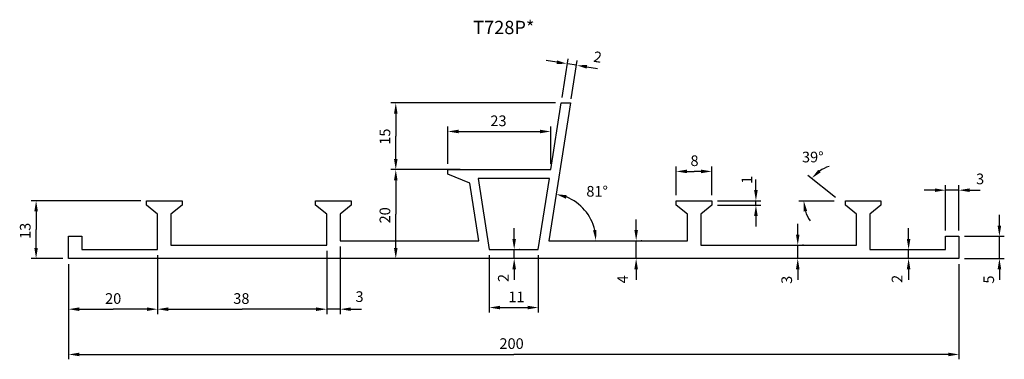
# Model space of a CAD drawing. Extents: x -11 to 211, y 115 to 191.
import ezdxf
from ezdxf.enums import TextEntityAlignment as Align

# ---------------------------------------------------------------- set-up
doc = ezdxf.new("R2010")
doc.units = 0
doc.layers.get('0').update_dxf_attribs({"linetype": 'CONTINUOUS'})
doc.layers.add('DIM0', color=7, linetype='CONTINUOUS')
doc.dimstyles.get("Standard").update_dxf_attribs({"dimtxt": 2.5, "dimasz": 2.5, "dimexe": 1.25, "dimexo": 0.625, "dimtad": 1, "dimcen": 2.5, "dimazin": 3, "dimtfac": 1, "dimtmove": 0, "dimatfit": 3})

# ---------------------------------------------------------------- blocks, each defined once
blk = doc.blocks.new('*D')
at = {"color": 0, "linetype": 'BYBLOCK'}
for p, q in [((141.96, 233.06), (139.59, 233.43)), ((143.14, 225.14), (144.5, 233.78)), ((146.36, 232.37), (144.33, 232.69)), ((145.17, 224.82), (146.53, 233.46)), ((148.73, 232), (151.1, 231.62)), ((141.67, 223.88), (104.68, 223.88)), ((105.79, 221.48), (105.79, 216.38)), ((117.49, 210.15), (117.49, 218.56)), ((119.89, 217.46), (138.2, 217.46)), ((140.6, 210.15), (140.6, 218.56)), ((105.79, 211.28), (105.79, 216.38)), ((120.25, 208.88), (104.68, 208.88)), ((120.25, 208.88), (104.68, 208.88)), ((168.79, 203.15), (168.79, 209.59)), ((171.19, 208.48), (172.79, 208.48)), ((174.39, 208.48), (172.79, 208.48)), ((176.79, 203.15), (176.79, 209.59)), ((105.79, 206.48), (105.79, 198.88)), ((186.69, 204.28), (186.69, 206.68)), ((198.36, 207.63), (204.55, 202.68)), ((226.89, 204.25), (224.49, 204.25)), ((229.29, 195.15), (229.29, 205.35)), ((232.29, 204.25), (229.29, 204.25)), ((232.29, 195.15), (232.29, 205.35)), ((234.69, 204.25), (237.09, 204.25)), ((48.52, 201.88), (23.88, 201.88)), ((178.06, 201.88), (187.79, 201.88)), ((186.69, 200.88), (186.69, 201.88)), ((196.34, 201.88), (204.27, 201.88)), ((24.99, 199.48), (24.99, 195.38)), ((178.06, 200.88), (187.79, 200.88)), ((105.79, 191.28), (105.79, 198.88)), ((159.79, 195.28), (159.79, 197.68)), ((186.69, 198.48), (186.69, 196.08)), ((241.39, 196.28), (241.39, 198.68)), ((24.99, 191.28), (24.99, 195.38)), ((132.39, 193.28), (132.39, 195.68)), ((196.09, 194.28), (196.09, 196.68)), ((220.99, 193.28), (220.99, 195.68)), ((159.79, 188.88), (159.79, 192.88)), ((161.06, 192.88), (160.89, 192.88)), ((233.56, 193.88), (242.49, 193.88)), ((241.39, 188.88), (241.39, 193.88)), ((90.29, 190.61), (90.29, 176.38)), ((90.29, 190.61), (90.29, 176.38)), ((93.29, 191.61), (93.29, 176.38)), ((132.39, 188.88), (132.39, 190.88)), ((133.56, 190.88), (133.49, 190.88)), ((196.09, 188.88), (196.09, 191.88)), ((197.36, 191.88), (197.19, 191.88)), ((219.82, 190.88), (219.88, 190.88)), ((220.99, 188.88), (220.99, 190.88)), ((31.02, 188.88), (23.88, 188.88)), ((52.29, 189.61), (52.29, 176.38)), ((52.29, 189.61), (52.29, 176.38)), ((111.12, 188.88), (104.68, 188.88)), ((126.79, 189.61), (126.79, 176.75)), ((133.66, 188.88), (133.49, 188.88)), ((137.79, 189.61), (137.79, 176.75)), ((161.06, 188.88), (160.89, 188.88)), ((197.36, 188.88), (197.19, 188.88)), ((219.82, 188.88), (219.88, 188.88)), ((233.56, 188.88), (242.49, 188.88)), ((32.29, 187.61), (32.29, 176.38)), ((32.29, 187.61), (32.29, 166.2)), ((132.39, 186.48), (132.39, 184.08)), ((159.79, 186.48), (159.79, 184.08)), ((196.09, 186.48), (196.09, 184.08)), ((220.99, 186.48), (220.99, 184.08)), ((232.29, 187.61), (232.29, 166.2)), ((241.39, 186.48), (241.39, 184.08)), ((34.69, 177.48), (42.29, 177.48)), ((49.89, 177.48), (42.29, 177.48)), ((54.69, 177.48), (71.29, 177.48)), ((87.89, 177.48), (71.29, 177.48)), ((87.89, 177.48), (85.49, 177.48)), ((93.29, 177.48), (90.29, 177.48)), ((95.69, 177.48), (98.09, 177.48)), ((129.19, 177.85), (135.39, 177.85)), ((34.69, 167.3), (132.29, 167.3)), ((229.89, 167.3), (132.29, 167.3))]:
    blk.add_line(p, q, dxfattribs=at)
for centre, radius, start, end in [((205.54, 201.88), 8.09, 107.2199, 124.2801), ((140.15, 192.88), 10.61, 12.9902, 68.0728), ((205.54, 201.88), 8.09, 197.0601, 214.1203)]:
    blk.add_arc(centre, radius, start, end, dxfattribs=at)
for points in [[(141.9, 232.67), (142.02, 233.46), (144.33, 232.69)], [(148.67, 231.6), (148.79, 232.39), (146.36, 232.37)], [(106.19, 221.48), (105.39, 221.48), (105.79, 223.88)], [(119.89, 217.06), (119.89, 217.86), (117.49, 217.46)], [(138.2, 217.06), (138.2, 217.86), (140.6, 217.46)], [(106.19, 211.28), (105.39, 211.28), (105.79, 208.88)], [(106.19, 206.48), (105.39, 206.48), (105.79, 208.88)], [(171.19, 208.08), (171.19, 208.88), (168.79, 208.48)], [(174.39, 208.08), (174.39, 208.88), (176.79, 208.48)], [(201.25, 208.28), (200.71, 208.86), (199.22, 206.94)], [(187.09, 204.28), (186.29, 204.28), (186.69, 201.88)], [(226.89, 203.85), (226.89, 204.65), (229.29, 204.25)], [(234.69, 203.85), (234.69, 204.65), (232.29, 204.25)], [(25.39, 199.48), (24.59, 199.48), (24.99, 201.88)], [(144, 202.34), (144.22, 203.11), (141.8, 203.36)], [(198.2, 199.57), (197.41, 199.45), (197.45, 201.88)], [(187.09, 198.48), (186.29, 198.48), (186.69, 200.88)], [(150.09, 195.22), (150.88, 195.31), (150.76, 192.88)], [(160.19, 195.28), (159.39, 195.28), (159.79, 192.88)], [(241.79, 196.28), (240.99, 196.28), (241.39, 193.88)], [(132.79, 193.28), (131.99, 193.28), (132.39, 190.88)], [(196.49, 194.28), (195.69, 194.28), (196.09, 191.88)], [(221.39, 193.28), (220.59, 193.28), (220.99, 190.88)], [(25.39, 191.28), (24.59, 191.28), (24.99, 188.88)], [(106.19, 191.28), (105.39, 191.28), (105.79, 188.88)], [(132.79, 186.48), (131.99, 186.48), (132.39, 188.88)], [(160.19, 186.48), (159.39, 186.48), (159.79, 188.88)], [(196.49, 186.48), (195.69, 186.48), (196.09, 188.88)], [(221.39, 186.48), (220.59, 186.48), (220.99, 188.88)], [(241.79, 186.48), (240.99, 186.48), (241.39, 188.88)], [(34.69, 177.08), (34.69, 177.88), (32.29, 177.48)], [(49.89, 177.08), (49.89, 177.88), (52.29, 177.48)], [(54.69, 177.08), (54.69, 177.88), (52.29, 177.48)], [(87.89, 177.08), (87.89, 177.88), (90.29, 177.48)], [(87.89, 177.08), (87.89, 177.88), (90.29, 177.48)], [(95.69, 177.08), (95.69, 177.88), (93.29, 177.48)], [(129.19, 177.45), (129.19, 178.25), (126.79, 177.85)], [(135.39, 177.45), (135.39, 178.25), (137.79, 177.85)], [(34.69, 166.9), (34.69, 167.7), (32.29, 167.3)], [(229.89, 166.9), (229.89, 167.7), (232.29, 167.3)]]:
    blk.add_solid(points, dxfattribs=at)
for s, rotation, p in [('2', 351.063, (150.06, 233.17)), ('15', 90, (104.55, 214.48)), ('1', 90, (185.86, 205.68)), ('20', 90, (104.55, 196.78)), ('13', 90, (23.75, 193.28)), ('2', 90, (131.15, 183.59)), ('4', 90, (157.95, 183.29)), ('3', 90, (194.81, 183.17)), ('2', 90, (219.59, 183.39)), ('5', 90, (240.19, 183.24))]:
    blk.add_text(s, height=2.4, rotation=rotation, dxfattribs=at).set_placement(p)
for s, p in [('23', (127.04, 218.66)), ('39%%d', (197.04, 210.51)), ('8', (171.99, 209.68)), ('3', (236.15, 205.59)), ('81%%d', (148.6, 202.8)), ('3', (96.74, 179.11)), ('11', (131.09, 179.05)), ('20', (40.49, 178.68)), ('38', (69.29, 178.68)), ('200', (129.08, 168.54))]:
    blk.add_text(s, height=2.4, dxfattribs=at).set_placement(p)

msp = doc.modelspace()

# ---------------------------------------------------------------- linework, layer by layer
at = {"color": 0}
msp.add_lwpolyline([(108.314, 141.44), (139.453, 141.44), (139.453, 147.44), (136.953, 149.44), (136.953, 150.44), (140.953, 150.44), (144.953, 150.44), (144.953, 149.44), (142.453, 147.44), (142.453, 140.44), (177.453, 140.44), (177.453, 147.44), (174.953, 149.44), (174.953, 150.44), (178.953, 150.44), (182.953, 150.44), (182.953, 149.44), (180.453, 147.44), (180.453, 139.44), (197.453, 139.44), (197.453, 142.44), (200.453, 142.44), (200.453, 137.44), (100.454, 137.44), (0.454, 137.44), (0.454, 142.44), (3.454, 142.44), (3.454, 139.44), (20.454, 139.44), (20.454, 147.44), (17.954, 149.44), (17.954, 150.44), (21.954, 150.44), (25.954, 150.44), (25.954, 149.44), (23.454, 147.44), (23.454, 140.44), (58.454, 140.44), (58.454, 147.44), (55.954, 149.44), (55.954, 150.44), (59.954, 150.44), (63.954, 150.44), (63.954, 149.44), (61.454, 147.44), (61.454, 141.44), (92.593, 141.44), (90.575, 154.354), (85.654, 156.44), (85.654, 157.44), (89.688, 157.44), (100.454, 157.44), (108.766, 157.44), (111.11, 172.44), (113.189, 172.44), (108.312, 141.424)], dxfattribs=at)
msp.add_lwpolyline([(92.454, 155.44), (94.954, 139.44), (100.454, 139.44), (105.954, 139.44), (108.454, 155.44), (100.454, 155.44)], close=True, dxfattribs=at)

# ---------------------------------------------------------------- texts
at = {"layer": 'DIM0', "color": 0}
msp.add_text('T728P*', height=3, dxfattribs=at).set_placement((98.222, 189.027), align=Align.MIDDLE)

# ---------------------------------------------------------------- dimensions: what is measured, and where the dimension line sits
for base, p1, p2, middle in [((200.453, 115.859, 5), (0.454, 137.44, 5), (200.453, 137.44, 5), (100.047, 118.299)), ((20.454, 126.04, 5), (0.454, 137.44, 5), (20.454, 139.44, 5), (10.454, 128.44)), ((58.454, 126.04, 5), (20.454, 139.44, 5), (58.454, 140.44, 5), (39.454, 128.44)), ((61.454, 126.04, 5), (58.454, 140.44, 5), (61.454, 141.44, 5), (65.704, 128.867)), ((200.453, 152.806, 5), (197.453, 142.44, 5), (200.453, 142.44, 5), (205.115, 155.346)), ((144.953, 157.04, 5), (136.953, 150.44, 5), (144.953, 150.44, 5), (140.953, 159.44))]:
    dim = msp.add_linear_dim(base=base, p1=p1, p2=p2, dimstyle='Standard', dxfattribs=at)
    dim.commit()
    dim.dimension.update_dxf_attribs({"geometry": '*D', "text_midpoint": middle, "dimtype": 128, "insert": (-31.834, -51.444)})
for base, p1, p2, angle, middle, dimtype in [((127.954, 137.44, 5), (127.954, 141.44, 5), (127.954, 137.44, 5), 90, (124.913, 132.646), 128), ((164.254, 137.44, 5), (164.254, 140.44, 5), (164.254, 137.44, 5), 90, (161.774, 132.526), 128), ((189.154, 137.44, 5), (189.254, 139.44, 5), (189.254, 137.44, 5), 90, (186.559, 132.751), 128), ((-6.847, 150.44, 5), (0.454, 137.44, 5), (17.954, 150.44, 5), 90, (-9.287, 143.44), 128), ((73.954, 157.44, 5), (111.11, 172.44, 5), (89.688, 157.44, 5), 90, (71.514, 164.64), 128), ((73.954, 137.44, 5), (89.688, 157.44, 5), (80.554, 137.44, 5), 90, (71.514, 147.14), 128), ((209.554, 137.44, 5), (200.453, 142.44, 5), (200.453, 137.44, 5), 90, (207.154, 132.593), 128), ((100.553, 137.44, 5), (100.454, 139.44, 5), (100.553, 137.44, 5), 90, (98.113, 132.946), 128), ((154.854, 149.44), (144.953, 150.44, 5), (144.953, 149.44, 5), 90, (152.828, 154.634), 128), ((114.524, 180.926), (111.11, 172.44, 5), (113.139, 172.121, 5), 351.06297, (119.198, 182.786), 129)]:
    dim = msp.add_linear_dim(base=base, p1=p1, p2=p2, angle=angle, dimstyle='Standard', dxfattribs=at)
    dim.commit()
    dim.dimension.update_dxf_attribs({"geometry": '*D', "text_midpoint": middle, "dimtype": dimtype, "insert": (-31.834, -51.444)})
for base, p1, p2, middle in [((105.954, 126.41), (94.954, 139.44, 5), (105.954, 139.44, 5), (100.454, 128.81)), ((108.766, 166.014), (85.654, 157.44, 5), (108.766, 157.44, 5), (97.21, 168.414))]:
    dim = msp.add_linear_dim(base=base, p1=p1, p2=p2, dimstyle='Standard', dxfattribs=at)
    dim.commit()
    dim.dimension.update_dxf_attribs({"geometry": '*D', "text_midpoint": middle, "insert": (-31.834, -51.444)})
for base, line1, line2, middle in [((114.746, 149.876), ((113.189, 172.44, 5), (108.312, 141.424, 5)), ((108.314, 141.44, 5), (139.453, 141.44, 5)), (119.17, 152.558)), ((166.702, 154.493), ((177.453, 147.44, 5), (174.953, 149.44, 5)), ((174.953, 150.44, 5), (178.953, 150.44, 5)), (168.005, 160.262))]:
    dim = msp.add_angular_dim_2l(base=base, line1=line1, line2=line2, dimstyle='Standard', dxfattribs=at)
    dim.commit()
    dim.dimension.update_dxf_attribs({"geometry": '*D', "text_midpoint": middle, "dimtype": 130, "insert": (-31.834, -51.444)})

doc.saveas('drawing.dxf')
